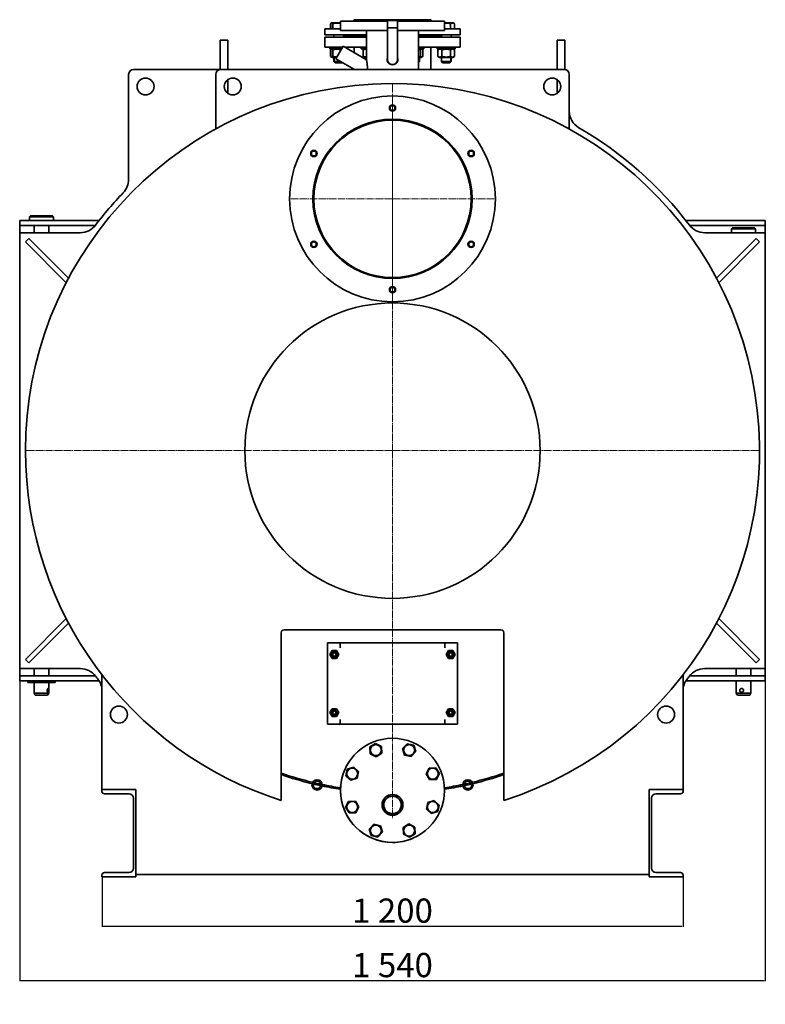
# Model space of a CAD drawing. Units: millimetres. Extents: x -1305 to 4122, y -1351 to 2791.
# Drawn here: x 2477 to 4017, y -1351 to 683 of the extents above; entities that cross this region are included whole.
import ezdxf

# ---------------------------------------------------------------- set-up
doc = ezdxf.new("R2010")
doc.units = ezdxf.units.MM
for name, pattern in [('K5LT_AXLED', [19.5, 15, -1.5, 1.5, -1.5]), ('K5LT_BASIC', [0]), ('K5LT_THIN', [0])]:
    doc.linetypes.add(name, pattern=pattern)
doc.dimstyles.new('ISO-25', dxfattribs={"dimtxt": 2.5, "dimasz": 2.5, "dimexe": 1.25, "dimexo": 0.625, "dimtad": 1, "dimtxsty": 'Standard', "dimcen": 2.5, "dimadec": 0, "dimazin": 0, "dimtfac": 1, "dimtmove": 0, "dimatfit": 3, "dimfxl": 1, "dimarcsym": 0})

# ---------------------------------------------------------------- blocks, each defined once
blk = doc.blocks.new('*D45')
at = {"color": 0, "lineweight": -2, "transparency": 16777216}
for p, q in [((2647.5, -1087.8), (2647.5, -1190.5)), ((3847.5, -1087.2), (3847.5, -1190.5)), ((2650, -1189.2), (3845, -1189.2))]:
    blk.add_line(p, q, dxfattribs=at)
at = {"color": 0, "transparency": 16777216}
for points in [[(2650, -1188.8), (2650, -1189.6), (2647.5, -1189.2)], [(3845, -1188.8), (3845, -1189.6), (3847.5, -1189.2)]]:
    blk.add_solid(points, dxfattribs=at)
at = {"layer": 'Defpoints', "color": 0, "transparency": 16777216}
for p in [(2647.5, -1087.2), (3847.5, -1086.6), (3847.5, -1189.2)]:
    blk.add_point(p, dxfattribs=at)
at = {"color": 0, "transparency": 16777216, "insert": (3247.5, -1163.6), "char_height": 50, "attachment_point": 5}
blk.add_mtext('1\xa0200', dxfattribs=at)
blk = doc.blocks.new('*D46')
at = {"color": 0, "lineweight": -2, "transparency": 16777216}
for p, q in [((2477.5, -682.8), (2477.5, -1302.9)), ((4017.5, -682.8), (4017.5, -1302.9)), ((2480, -1301.6), (4015, -1301.6))]:
    blk.add_line(p, q, dxfattribs=at)
at = {"color": 0, "transparency": 16777216}
for points in [[(2480, -1301.2), (2480, -1302), (2477.5, -1301.6)], [(4015, -1301.2), (4015, -1302), (4017.5, -1301.6)]]:
    blk.add_solid(points, dxfattribs=at)
at = {"layer": 'Defpoints', "color": 0, "transparency": 16777216}
for p in [(2477.5, -682.2), (4017.5, -682.2), (4017.5, -1301.6)]:
    blk.add_point(p, dxfattribs=at)
at = {"color": 0, "transparency": 16777216, "insert": (3247.5, -1276), "char_height": 50, "attachment_point": 5}
blk.add_mtext('1\xa0540', dxfattribs=at)
blk = doc.blocks.new('U13')
at = {"color": 30, "linetype": 'K5LT_AXLED', "lineweight": 9, "true_color": 0xff8000}
for q in [(0, -1311), (-690, -2001), (0, -2691), (690, -2001)]:
    blk.add_line((0, -2001), q, dxfattribs=at)
blk = doc.blocks.new('U24')
at = {"color": 30, "linetype": 'K5LT_AXLED', "lineweight": 9, "true_color": 0xff8000}
for q in [(0, -1266.5), (-214.5, -1481), (214.5, -1481), (0, -1695.5)]:
    blk.add_line((0, -1481), q, dxfattribs=at)
blk = doc.blocks.new('U25')
at = {"color": 30, "linetype": 'K5LT_AXLED', "lineweight": 9, "true_color": 0xff8000}
for q in [(0, -1241), (-760, -2001), (0, -2761), (760, -2001)]:
    blk.add_line((0, -2001), q, dxfattribs=at)

msp = doc.modelspace()

# ---------------------------------------------------------------- linework, layer by layer
at = {"color": 5, "linetype": 'K5LT_BASIC', "lineweight": 35, "true_color": 0x0000ff}
for p, q in [((3119.305, 674.506), (3122.375, 676.278)), ((3119.305, 663.778), (3119.305, 674.506)), ((3119.895, 663.778), (3119.895, 674.506)), ((3121.096, 675.54), (3122.375, 676.278)), ((3126.549, 676.278), (3122.375, 676.278)), ((3124.378, 663.778), (3124.378, 674.506)), ((3139.991, 676.278), (3126.549, 676.278)), ((3139.991, 679.778), (3139.991, 660.778)), ((3139.991, 676.278), (3139.991, 679.778)), ((3171.477, 679.778), (3139.991, 679.778)), ((3165.491, 679.778), (3168.491, 682.778)), ((3168.491, 682.778), (3165.491, 679.778)), ((3191.629, 682.778), (3168.491, 682.778)), ((3236.841, 679.778), (3171.477, 679.778)), ((3326.491, 682.778), (3191.629, 682.778)), ((3236.841, 641.428), (3236.841, 680.778)), ((3236.841, 680.778), (3247.491, 680.778)), ((3236.841, 680.778), (3247.491, 680.778)), ((3247.491, 680.778), (3258.141, 680.778)), ((3247.491, 680.778), (3258.141, 680.778)), ((3258.141, 641.428), (3258.141, 680.778)), ((3354.991, 679.778), (3258.141, 679.778)), ((3329.491, 679.778), (3326.491, 682.778)), ((3326.491, 682.778), (3329.491, 679.778)), ((3354.991, 679.778), (3354.991, 660.778)), ((3354.991, 676.278), (3354.991, 679.778)), ((3372.606, 676.278), (3354.991, 676.278)), ((3367.017, 663.778), (3367.017, 674.506)), ((3373.886, 675.54), (3372.606, 676.278)), ((3375.677, 674.506), (3372.606, 676.278)), ((3375.677, 663.778), (3375.677, 674.506)), ((3107.491, 651.778), (3107.491, 663.778)), ((3107.491, 663.778), (3139.991, 663.778)), ((3107.491, 651.778), (3193.491, 651.778)), ((3126.625, 651.778), (3126.625, 646.778)), ((3126.625, 651.778), (3126.625, 646.778)), ((3171.477, 660.778), (3139.991, 660.778)), ((3146.625, 651.778), (3146.625, 646.778)), ((3236.841, 660.778), (3171.477, 660.778)), ((3191.569, 651.778), (3191.569, 646.778)), ((3193.491, 600.676), (3193.491, 660.778)), ((3236.841, 665.778), (3247.491, 665.778)), ((3247.491, 665.778), (3258.141, 665.778)), ((3354.991, 660.778), (3258.141, 660.778)), ((3301.491, 579.778), (3301.491, 660.778)), ((3301.491, 651.778), (3387.491, 651.778)), ((3303.413, 651.778), (3303.413, 646.778)), ((3348.356, 651.778), (3348.356, 646.778)), ((3354.991, 663.778), (3387.491, 663.778)), ((3368.356, 651.778), (3368.356, 646.778)), ((3368.356, 651.778), (3368.356, 646.778)), ((3387.491, 651.778), (3387.491, 663.778)), ((2891.491, 640.778), (2907.491, 640.778)), ((2891.491, 640.778), (2891.491, 579.728)), ((2907.491, 640.778), (2907.491, 579.778)), ((3107.491, 625.778), (3107.491, 646.778)), ((3107.491, 646.778), (3193.491, 646.778)), ((3146.625, 649.778), (3191.569, 649.778)), ((3236.841, 600.778), (3236.841, 641.428)), ((3258.141, 600.778), (3258.141, 641.428)), ((3301.491, 646.778), (3387.491, 646.778)), ((3303.413, 649.778), (3348.356, 649.778)), ((3387.491, 625.778), (3387.491, 646.778)), ((3603.491, 640.778), (3587.491, 640.778)), ((3587.491, 579.778), (3587.491, 640.778)), ((3603.491, 579.728), (3603.491, 640.778)), ((3107.491, 625.778), (3144.21, 625.778)), ((3118.125, 625.778), (3118.125, 622.778)), ((3118.125, 625.778), (3118.125, 622.778)), ((3142.478, 622.778), (3118.125, 622.778)), ((3121.096, 621.607), (3119.305, 620.573)), ((3119.305, 620.573), (3119.305, 606.984)), ((3119.895, 620.573), (3119.895, 606.984)), ((3123.125, 622.778), (3121.096, 621.607)), ((3123.125, 622.778), (3121.096, 621.607)), ((3124.378, 620.573), (3124.378, 606.984)), ((3130.411, 601.877), (3137.911, 614.868)), ((3137.911, 614.868), (3145.411, 627.858)), ((3141.234, 620.623), (3141.108, 620.573)), ((3141.108, 620.573), (3141.108, 620.406)), ((3193.632, 600.017), (3145.411, 627.858)), ((3149.013, 625.778), (3193.491, 625.778)), ((3155.125, 622.778), (3154.209, 622.778)), ((3155.125, 625.778), (3155.125, 622.778)), ((3167.991, 614.821), (3167.991, 625.778)), ((3183.069, 625.778), (3183.069, 622.778)), ((3193.491, 622.778), (3183.069, 622.778)), ((3188.069, 622.778), (3186.569, 621.912)), ((3186.569, 620.573), (3186.569, 621.912)), ((3186.569, 620.573), (3186.569, 606.984)), ((3301.491, 625.778), (3387.491, 625.778)), ((3311.913, 622.778), (3301.491, 622.778)), ((3305.66, 620.573), (3305.66, 606.984)), ((3306.913, 622.778), (3308.942, 621.607)), ((3310.143, 620.573), (3310.143, 606.984)), ((3311.913, 625.778), (3311.913, 622.778)), ((3326.991, 579.778), (3326.991, 625.778)), ((3339.856, 625.778), (3339.856, 622.778)), ((3339.856, 625.778), (3339.856, 622.778)), ((3376.856, 622.778), (3339.856, 622.778)), ((3344.856, 622.778), (3341.036, 620.573)), ((3341.036, 620.573), (3341.036, 606.984)), ((3344.856, 622.778), (3342.827, 621.607)), ((3349.696, 620.573), (3349.696, 606.984)), ((3367.017, 620.573), (3367.017, 606.984)), ((3371.856, 622.778), (3375.677, 620.573)), ((3371.856, 622.778), (3373.886, 621.607)), ((3375.677, 620.573), (3375.677, 606.984)), ((3376.856, 625.778), (3376.856, 622.778)), ((3119.305, 606.984), (3121.096, 605.95)), ((3121.096, 605.95), (3123.125, 604.778)), ((3121.096, 605.95), (3123.125, 604.778)), ((3123.125, 604.778), (3127.079, 604.778)), ((3126.625, 604.778), (3126.625, 596.278)), ((3126.625, 604.778), (3126.625, 596.278)), ((3126.625, 596.278), (3129.125, 593.778)), ((3140.108, 596.278), (3126.625, 596.278)), ((3127.079, 604.778), (3132.086, 604.778)), ((3141.929, 593.778), (3129.125, 593.778)), ((3168.687, 579.778), (3130.411, 601.877)), ((3144.125, 593.778), (3141.929, 593.778)), ((3144.24, 593.893), (3144.125, 593.778)), ((3186.569, 605.644), (3186.569, 606.984)), ((3186.569, 605.644), (3188.069, 604.778)), ((3188.069, 604.778), (3193.491, 604.778)), ((3191.569, 604.778), (3191.569, 601.209)), ((3301.491, 604.778), (3302.959, 604.778)), ((3303.413, 596.278), (3301.491, 596.278)), ((3303.413, 596.278), (3301.491, 594.356)), ((3302.959, 604.778), (3306.913, 604.778)), ((3303.413, 604.778), (3303.413, 596.278)), ((3308.942, 605.95), (3306.913, 604.778)), ((3341.036, 606.984), (3344.856, 604.778)), ((3342.827, 605.95), (3344.856, 604.778)), ((3344.856, 604.778), (3371.856, 604.778)), ((3348.356, 604.778), (3348.356, 596.278)), ((3348.356, 596.278), (3350.856, 593.778)), ((3368.356, 596.278), (3348.356, 596.278)), ((3365.856, 593.778), (3350.856, 593.778)), ((3368.356, 596.278), (3365.856, 593.778)), ((3368.356, 604.778), (3368.356, 596.278)), ((3368.356, 604.778), (3368.356, 596.278)), ((3375.677, 606.984), (3371.856, 604.778)), ((3373.886, 605.95), (3371.856, 604.778)), ((2702.491, 353.024), (2702.491, 569.778)), ((2712.491, 579.778), (2891.491, 579.778)), ((2882.491, 459.618), (2882.491, 569.778)), ((2892.491, 579.778), (3602.491, 579.778)), ((3167.991, 579.778), (3167.991, 580.18)), ((3195.742, 579.778), (3195.763, 581.466)), ((3612.491, 569.778), (3612.491, 459.618)), ((2907.491, 559.14), (2907.491, 530.417)), ((3587.491, 530.417), (3587.491, 559.14)), ((2477.491, 267.778), (2507.491, 267.778)), ((2477.491, 257.778), (2477.491, 267.778)), ((2497.491, 275.778), (2499.491, 277.778)), ((2497.491, 267.778), (2497.491, 275.778)), ((2497.491, 275.778), (2522.503, 275.778)), ((2499.491, 277.778), (2522.502, 277.778)), ((2507.491, 267.778), (2641.459, 267.778)), ((2522.502, 277.778), (2545.491, 277.778)), ((2522.503, 275.778), (2547.491, 275.778)), ((2547.491, 275.778), (2545.491, 277.778)), ((2547.491, 267.778), (2547.491, 275.778)), ((3853.523, 267.778), (3987.491, 267.778)), ((3987.491, 267.778), (4017.491, 267.778)), ((4017.491, 257.778), (4017.491, 267.778)), ((2477.491, 257.778), (2507.491, 257.778)), ((2477.491, 247.778), (2477.491, 257.778)), ((2477.491, 242.778), (2477.491, 247.778)), ((2507.491, 257.778), (2633.735, 257.778)), ((2507.491, 242.778), (2507.491, 257.778)), ((2537.491, 242.778), (2537.491, 257.778)), ((3861.247, 257.778), (3987.491, 257.778)), ((3947.491, 250.778), (3949.491, 252.778)), ((3947.491, 242.778), (3947.491, 250.778)), ((3947.491, 250.778), (3997.491, 250.778)), ((3949.491, 252.778), (3995.491, 252.778)), ((3987.491, 257.778), (4017.491, 257.778)), ((3997.491, 250.778), (3995.491, 252.778)), ((3997.491, 242.778), (3997.491, 250.778)), ((4017.491, 257.778), (4017.491, 247.778)), ((4017.491, 247.778), (4017.491, 242.778)), ((2477.491, -657.222), (2477.491, 242.778)), ((2477.491, 242.778), (2602.51, 242.778)), ((2496.385, 230.956), (2489.313, 223.885)), ((2573.526, 139.672), (2489.313, 223.885)), ((2578.385, 148.955), (2496.385, 230.956)), ((3892.472, 242.778), (4017.491, 242.778)), ((3916.596, 148.955), (3998.597, 230.956)), ((3921.456, 139.672), (4005.668, 223.885)), ((4005.668, 223.885), (3998.597, 230.956)), ((4017.491, 242.778), (4017.491, -657.222)), ((2489.313, -638.328), (2573.526, -554.115)), ((2496.385, -645.399), (2578.385, -563.398)), ((3916.596, -563.398), (3998.597, -645.399)), ((3921.456, -554.115), (4005.668, -638.328)), ((3017.491, -926.861), (3017.491, -583.222)), ((3023.491, -577.222), (3262.458, -577.222)), ((3471.491, -577.222), (3232.524, -577.222)), ((3477.491, -926.861), (3477.491, -583.222)), ((3113.491, -772.222), (3113.491, -604.222)), ((3113.491, -604.222), (3139.491, -604.222)), ((3139.491, -604.222), (3139.491, -614.222)), ((3139.491, -604.222), (3355.491, -604.222)), ((3355.491, -614.222), (3355.491, -604.222)), ((3355.491, -604.222), (3381.491, -604.222)), ((3381.491, -604.222), (3381.491, -772.222)), ((3118.253, -628.222), (3122.872, -620.222)), ((3122.872, -636.222), (3118.253, -628.222)), ((3122.872, -620.222), (3132.11, -620.222)), ((3132.11, -620.222), (3136.728, -628.222)), ((3136.728, -628.222), (3132.11, -636.222)), ((3358.253, -628.222), (3362.872, -620.222)), ((3362.872, -636.222), (3358.253, -628.222)), ((3362.872, -620.222), (3372.11, -620.222)), ((3372.11, -620.222), (3376.728, -628.222)), ((3376.728, -628.222), (3372.11, -636.222)), ((2496.385, -645.399), (2489.313, -638.328)), ((3132.11, -636.222), (3122.872, -636.222)), ((3372.11, -636.222), (3362.872, -636.222)), ((3998.597, -645.399), (4005.668, -638.328)), ((2602.51, -657.222), (2477.491, -657.222)), ((2477.491, -662.222), (2477.491, -657.222)), ((2477.491, -672.222), (2477.491, -662.222)), ((2507.491, -672.222), (2507.491, -657.222)), ((2537.491, -672.222), (2537.491, -657.222)), ((2647.491, -907.222), (2647.491, -670.432)), ((3847.491, -670.432), (3847.491, -907.222)), ((4017.491, -657.222), (3892.472, -657.222)), ((3957.491, -672.222), (3957.491, -657.222)), ((3987.491, -672.222), (3987.491, -657.222)), ((4017.491, -657.222), (4017.491, -662.222)), ((4017.491, -662.222), (4017.491, -672.222)), ((2507.491, -672.222), (2477.491, -672.222)), ((2477.491, -672.222), (2477.491, -682.222)), ((2507.491, -682.222), (2477.491, -682.222)), ((2494.491, -686.222), (2494.491, -682.222)), ((2494.491, -686.222), (2499.035, -686.222)), ((2499.035, -686.222), (2550.491, -686.222)), ((2633.735, -672.222), (2507.491, -672.222)), ((2641.229, -682.222), (2507.491, -682.222)), ((2507.491, -708.222), (2507.491, -686.222)), ((2537.491, -708.222), (2537.491, -686.222)), ((2550.491, -686.222), (2550.491, -682.222)), ((3987.491, -682.222), (3853.752, -682.222)), ((3987.491, -672.222), (3861.247, -672.222)), ((3957.491, -708.222), (3957.491, -682.222)), ((4017.491, -672.222), (3987.491, -672.222)), ((4017.491, -682.222), (3987.491, -682.222)), ((3987.491, -708.222), (3987.491, -682.222)), ((4017.491, -672.222), (4017.491, -682.222)), ((2509.8, -712.222), (2507.491, -708.222)), ((2507.491, -708.222), (2537.491, -708.222)), ((2535.181, -712.222), (2537.491, -708.222)), ((3959.8, -712.222), (3957.491, -708.222)), ((3957.491, -708.222), (3987.491, -708.222)), ((3985.181, -712.222), (3987.491, -708.222)), ((2509.8, -712.222), (2535.181, -712.222)), ((3959.8, -712.222), (3985.181, -712.222)), ((3118.253, -748.222), (3122.872, -740.222)), ((3122.872, -756.222), (3118.253, -748.222)), ((3122.872, -740.222), (3132.11, -740.222)), ((3132.11, -740.222), (3136.728, -748.222)), ((3136.728, -748.222), (3132.11, -756.222)), ((3358.253, -748.222), (3362.872, -740.222)), ((3362.872, -756.222), (3358.253, -748.222)), ((3362.872, -740.222), (3372.11, -740.222)), ((3372.11, -740.222), (3376.728, -748.222)), ((3376.728, -748.222), (3372.11, -756.222)), ((3139.491, -772.222), (3113.491, -772.222)), ((3132.11, -756.222), (3122.872, -756.222)), ((3139.491, -762.222), (3139.491, -772.222)), ((3355.491, -772.222), (3139.491, -772.222)), ((3355.491, -772.222), (3355.491, -762.222)), ((3381.491, -772.222), (3355.491, -772.222)), ((3372.11, -756.222), (3362.872, -756.222)), ((3200.765, -819.162), (3212.459, -811.729)), ((3212.459, -811.729), (3224.743, -818.139)), ((3268.407, -822.56), (3277.779, -812.353)), ((3277.779, -812.353), (3291.304, -815.366)), ((3201.356, -833.006), (3200.765, -819.162)), ((3213.64, -839.416), (3201.356, -833.006)), ((3225.334, -831.983), (3213.64, -839.416)), ((3224.743, -818.139), (3225.334, -831.983)), ((3272.561, -835.779), (3268.407, -822.56)), ((3295.457, -828.585), (3286.086, -838.792)), ((3291.304, -815.366), (3295.457, -828.585)), ((3286.086, -838.792), (3272.561, -835.779)), ((3151.123, -878.434), (3154.135, -864.909)), ((3154.135, -864.909), (3167.355, -860.755)), ((3167.355, -860.755), (3177.561, -870.127)), ((3177.561, -870.127), (3174.549, -883.652)), ((3316.796, -874.871), (3323.207, -862.586)), ((3323.207, -862.586), (3337.05, -861.996)), ((3337.05, -861.996), (3344.484, -873.689)), ((3344.484, -873.689), (3338.074, -885.974)), ((3161.33, -887.805), (3151.123, -878.434)), ((3174.549, -883.652), (3161.33, -887.805)), ((3324.23, -886.564), (3316.796, -874.871)), ((3338.074, -885.974), (3324.23, -886.564)), ((2647.491, -907.222), (2717.491, -907.222)), ((2647.491, -910.922), (2647.491, -907.222)), ((2717.491, -907.222), (2717.491, -1087.222)), ((3777.491, -907.222), (3847.491, -907.222)), ((3777.491, -1087.222), (3777.491, -907.222)), ((3847.491, -907.222), (3847.491, -910.922)), ((2703.391, -915.922), (2652.491, -915.922)), ((2712.391, -1069.522), (2712.391, -924.922)), ((3017.491, -928.96), (3017.491, -926.861)), ((3017.491, -928.96), (3017.491, -929.485)), ((3150.498, -943.754), (3156.909, -931.469)), ((3156.909, -931.469), (3170.753, -930.879)), ((3170.753, -930.879), (3178.186, -942.572)), ((3317.421, -947.316), (3320.433, -933.791)), ((3320.433, -933.791), (3333.653, -929.638)), ((3333.653, -929.638), (3343.859, -939.009)), ((3477.491, -926.861), (3477.491, -928.96)), ((3477.491, -929.485), (3477.491, -928.96)), ((3782.591, -924.922), (3782.591, -1069.522)), ((3842.491, -915.922), (3791.591, -915.922)), ((3157.932, -955.447), (3150.498, -943.754)), ((3171.776, -954.857), (3157.932, -955.447)), ((3178.186, -942.572), (3171.776, -954.857)), ((3327.628, -956.688), (3317.421, -947.316)), ((3340.847, -952.534), (3327.628, -956.688)), ((3343.859, -939.009), (3340.847, -952.534)), ((3199.525, -988.858), (3208.896, -978.651)), ((3203.678, -1002.077), (3199.525, -988.858)), ((3208.896, -978.651), (3222.421, -981.664)), ((3226.575, -994.883), (3217.203, -1005.09)), ((3222.421, -981.664), (3226.575, -994.883)), ((3269.648, -985.46), (3281.342, -978.027)), ((3270.239, -999.304), (3269.648, -985.46)), ((3281.342, -978.027), (3293.626, -984.437)), ((3293.626, -984.437), (3294.217, -998.281)), ((3217.203, -1005.09), (3203.678, -1002.077)), ((3282.523, -1005.714), (3270.239, -999.304)), ((3294.217, -998.281), (3282.523, -1005.714)), ((2647.491, -1087.222), (2647.491, -1083.522)), ((2717.491, -1087.222), (2647.491, -1087.222)), ((2652.491, -1078.522), (2703.391, -1078.522)), ((3777.491, -1082.222), (2717.491, -1082.222)), ((3847.491, -1087.222), (3777.491, -1087.222)), ((3791.591, -1078.522), (3842.491, -1078.522)), ((3847.491, -1083.522), (3847.491, -1087.222))]:
    msp.add_line(p, q, dxfattribs=at)
at = {"color": 7, "linetype": 'K5LT_THIN', "lineweight": 9}
for p, q in [((3237.382, 665.778), (3237.382, 680.778)), ((3257.6, 665.778), (3257.6, 680.778)), ((3127.437, 604.778), (3127.437, 596.278)), ((3127.437, 596.278), (3127.437, 595.467)), ((3192.381, 604.778), (3192.381, 600.74)), ((3302.601, 604.778), (3302.601, 596.278)), ((3302.601, 596.278), (3302.601, 595.467)), ((3349.168, 604.778), (3349.168, 596.278)), ((3349.168, 596.278), (3349.168, 595.467)), ((3367.545, 604.778), (3367.545, 596.278)), ((3367.545, 596.278), (3367.545, 595.467))]:
    msp.add_line(p, q, dxfattribs=at)
at = {"color": 5, "linetype": 'K5LT_BASIC', "lineweight": 35, "true_color": 0x0000ff}
for centre, radius in [((2737.491, 544.778), 17.5), ((2917.491, 544.778), 17.5), ((3577.491, 544.778), 17.5), ((3247.491, 312.778), 212.5), ((3247.491, 500.278), 6.5), ((3247.491, 500.278), 5), ((3247.491, 312.778), 164.5), ((3247.491, 312.778), 162.5), ((3085.111, 406.528), 6.5), ((3085.111, 406.528), 5), ((3409.871, 406.528), 6.5), ((3409.871, 406.528), 5), ((3085.111, 219.028), 6.5), ((3085.111, 219.028), 5), ((3409.871, 219.028), 6.5), ((3409.871, 219.028), 5), ((3247.491, 125.278), 6.5), ((3247.491, 125.278), 5), ((3247.491, -207.222), 305), ((3127.491, -628.222), 7.2), ((3127.491, -628.222), 5), ((3127.491, -628.222), 3.5), ((3367.491, -628.222), 7.2), ((3367.491, -628.222), 5), ((3367.491, -628.222), 3.5), ((2682.491, -752.222), 17.5), ((3127.491, -748.222), 7.2), ((3127.491, -748.222), 5), ((3127.491, -748.222), 3.5), ((3367.491, -748.222), 7.2), ((3367.491, -748.222), 5), ((3367.491, -748.222), 3.5), ((3812.491, -752.222), 17.5), ((3247.491, -908.721), 107.5), ((3213.05, -825.573), 11.4), ((3281.932, -825.572), 11.4), ((3164.342, -874.28), 11.4), ((3330.64, -874.28), 11.4), ((3091.831, -897.385), 10.65), ((3091.831, -897.385), 7.85), ((3403.151, -897.385), 10.65), ((3403.151, -897.385), 7.85), ((3164.342, -943.163), 11.4), ((3247.491, -938.721), 21.5), ((3247.491, -938.721), 21.15), ((3247.491, -938.721), 17.95), ((3330.64, -943.163), 11.4), ((3213.05, -991.871), 11.4), ((3281.933, -991.87), 11.4)]:
    msp.add_circle(centre, radius, dxfattribs=at)
for centre, radius, start, end in [((3247.491, 600.778), 11, 165.508603, 270), ((3247.491, 600.778), 10.65, 180, 270), ((3247.491, 600.778), 11, 270, 14.491397), ((3247.491, 600.778), 10.65, 270, 0), ((2712.491, 569.778), 10, 90, 180), ((2892.491, 569.778), 10, 90, 180), ((3602.491, 569.778), 10, 0, 90), ((3247.491, -207.222), 758, 287.663739, 180), ((3652.491, 494.259), 40, 180, 240), ((2862.491, 459.618), 20, 352.532473, 0), ((3632.491, 459.618), 20, 180, 187.467527), ((3247.491, -207.222), 770, 37.2244, 60), ((2662.491, 353.024), 40, 316.238257, 0), ((3247.491, -207.222), 770, 136.238257, 142.7756), ((2602.51, 282.778), 40, 270, 322.7756), ((3892.472, 282.778), 40, 217.2244, 270), ((3247.491, -207.222), 758, 180, 252.336261), ((3023.491, -583.222), 6, 90, 180), ((3471.491, -583.222), 6, 0, 90), ((2602.51, -697.222), 40, 37.2244, 90), ((3892.472, -697.222), 40, 90, 142.7756), ((3247.491, -207.222), 770, 217.2244, 217.80295), ((2607.491, -703.709), 40, 0, 37.80295), ((3887.491, -703.709), 40, 142.19705, 180), ((3247.491, -207.222), 770, 322.19705, 322.7756), ((3247.491, -908.722), 107.5, 112.499931, 269.999862), ((3247.491, -207.222), 704.5, 250.94518, 256.460818), ((3247.491, -207.222), 704.5, 283.539182, 289.05482), ((3247.491, -207.222), 707.5, 251.029073, 256.427652), ((3247.491, -207.222), 704.5, 256.701416, 257.87885), ((3247.491, -207.222), 704.5, 282.12115, 283.298584), ((3247.491, -207.222), 707.5, 283.572348, 288.970927), ((2652.491, -910.922), 5, 180, 270), ((3247.491, -207.222), 707.5, 256.65441, 257.925857), ((3247.491, -207.222), 707.5, 258.152615, 261.262294), ((3247.491, -207.222), 704.5, 258.119449, 261.233398), ((3247.491, -207.222), 704.5, 278.766621, 281.880551), ((3247.491, -207.222), 707.5, 278.737725, 281.847385), ((3247.491, -207.222), 707.5, 282.074143, 283.34559), ((3842.491, -910.922), 5, 270, 0), ((2703.391, -924.922), 9, 0, 90), ((3791.591, -924.922), 9, 90, 180), ((3247.491, -908.722), 50.5, 260.449943, 262.336078), ((3247.491, -908.722), 50.5, 277.664765, 279.5509), ((3247.491, -908.722), 107.5, 269.999862, 292.500058), ((2703.391, -1069.522), 9, 270, 0), ((3791.591, -1069.522), 9, 180, 270), ((2652.491, -1083.522), 5, 90, 180), ((3842.491, -1083.522), 5, 0, 90)]:
    msp.add_arc(centre, radius, start, end, dxfattribs=at)
at = {"color": 7, "linetype": 'K5LT_THIN', "lineweight": 9}
for centre, radius in [((3247.491, 500.278), 6), ((3085.111, 406.528), 6), ((3409.871, 406.528), 6), ((3085.111, 219.028), 6), ((3409.871, 219.028), 6), ((3247.491, 125.278), 6), ((3127.491, -628.222), 4.188), ((3367.491, -628.222), 4.188), ((3127.491, -748.222), 4.188), ((3367.491, -748.222), 4.188), ((3091.831, -897.385), 10.109), ((3403.151, -897.385), 10.109), ((3247.491, -938.721), 20.609)]:
    msp.add_arc(centre, radius, 70, 340, dxfattribs=at)
at = {"color": 5, "linetype": 'K5LT_BASIC', "lineweight": 35, "true_color": 0x0000ff}
for points in [[(3120.528, 675.132), (3120.117, 674.95), (3119.709, 674.739), (3119.305, 674.506)], [(3173.326, 679.778), (3173.336, 679.863), (3173.342, 679.944), (3173.342, 680.021)], [(3275.569, 680.021), (3275.44, 679.944), (3275.317, 679.863), (3275.2, 679.778)], [(3321.64, 680.021), (3321.64, 679.944), (3321.646, 679.863), (3321.656, 679.778)], [(3324.667, 679.778), (3324.535, 679.863), (3324.405, 679.944), (3324.276, 680.021)], [(3120.528, 621.199), (3120.117, 621.017), (3119.709, 620.806), (3119.305, 620.573)], [(3119.305, 606.984), (3119.709, 606.751), (3120.117, 606.54), (3120.528, 606.358)]]:
    msp.add_open_spline(points, degree=3, dxfattribs=at)
for points, knots in [([(3121.096, 675.54), (3120.946, 675.453), (3120.542, 675.173), (3120.143, 674.783), (3119.895, 674.506)], [0, 0, 0, 0, 1.84698804, 5, 5, 5, 5]), ([(3124.378, 674.506), (3124.092, 674.825), (3123.714, 675.187), (3123.276, 675.484), (3123.028, 675.625), (3122.823, 675.716), (3122.626, 675.779), (3122.44, 675.823), (3122.214, 675.851), (3121.952, 675.842), (3121.703, 675.797), (3121.418, 675.707), (3121.217, 675.61), (3121.096, 675.54)], [0, 0, 0, 0, 3.77065984, 4.91910569, 5.62582929, 6.93987989, 7.53053965, 8.12604498, 9.2931736, 10.39236726, 11.43272908, 12.45595334, 14, 14, 14, 14]), ([(3139.991, 674.822), (3139.52, 674.948), (3138.68, 675.155), (3137.635, 675.37), (3136.858, 675.505), (3136.07, 675.625), (3135.304, 675.716), (3134.569, 675.779), (3133.876, 675.823), (3133.032, 675.851), (3132.056, 675.842), (3131.124, 675.797), (3130.22, 675.72), (3129.189, 675.596), (3127.902, 675.388), (3126.246, 675.032), (3125.035, 674.702), (3124.378, 674.506)], [0, 0, 0, 0, 1.65770228, 2.94733222, 3.63335988, 4.34464555, 5.66717863, 6.26165123, 6.86100068, 8.03566337, 9.14195256, 10.18903016, 11.21885955, 12.23589551, 13.73063513, 15.66084535, 18, 18, 18, 18]), ([(3173.342, 680.021), (3173.342, 680.143), (3173.316, 680.343), (3173.212, 680.554), (3173.077, 680.678), (3172.921, 680.749), (3172.743, 680.782), (3172.518, 680.778), (3172.232, 680.726), (3171.837, 680.601), (3171.265, 680.346), (3170.724, 680.038), (3170.372, 679.815), (3170.314, 679.778)], [0, 0, 0, 0, 1.68100519, 3.04702804, 4.1840178, 5.12129597, 6.08412501, 7.05399179, 8.2172101, 9.49260822, 11.1933262, 13.54406684, 14, 14, 14, 14]), ([(3219.782, 679.778), (3219.601, 679.909), (3219.218, 680.15), (3218.663, 680.399), (3218.128, 680.573), (3217.692, 680.674), (3217.221, 680.744), (3216.763, 680.78), (3216.215, 680.78), (3215.606, 680.733), (3214.965, 680.629), (3214.349, 680.48), (3213.673, 680.271), (3213.064, 680.035), (3212.648, 679.843), (3212.512, 679.778)], [0, 0, 0, 0, 1.72012816, 3.40318181, 4.36354754, 5.6107395, 6.3905921, 7.45134827, 8.5070592, 9.75257764, 11.10752493, 12.30094031, 13.39675788, 15.14633952, 16, 16, 16, 16]), ([(3282.47, 679.778), (3282.222, 679.897), (3281.774, 680.095), (3281.125, 680.331), (3280.551, 680.502), (3279.973, 680.636), (3279.476, 680.716), (3278.985, 680.765), (3278.503, 680.786), (3277.927, 680.764), (3277.309, 680.683), (3276.776, 680.552), (3276.174, 680.343), (3275.809, 680.164), (3275.569, 680.021)], [0, 0, 0, 0, 1.57997547, 2.79638936, 3.95065978, 5.02134694, 6.24198274, 6.91821729, 7.98320939, 9.17941262, 10.52656967, 12.02768003, 12.89079396, 15, 15, 15, 15]), ([(3324.276, 680.021), (3324.077, 680.14), (3323.689, 680.355), (3323.216, 680.571), (3322.833, 680.703), (3322.541, 680.768), (3322.285, 680.786), (3322.071, 680.755), (3321.897, 680.675), (3321.764, 680.543), (3321.665, 680.337), (3321.64, 680.144), (3321.64, 680.021)], [0, 0, 0, 0, 1.64079451, 3.28759465, 4.37874547, 5.57862296, 6.63380943, 7.76894148, 8.92608913, 10.04936595, 11.30151183, 13, 13, 13, 13]), ([(3367.017, 674.506), (3366.426, 674.676), (3365.553, 674.909), (3364.291, 675.197), (3363.421, 675.37), (3362.617, 675.505), (3361.8, 675.625), (3361.008, 675.716), (3360.247, 675.779), (3359.529, 675.823), (3358.655, 675.851), (3357.645, 675.842), (3356.68, 675.797), (3355.801, 675.725), (3355.241, 675.662), (3354.991, 675.63)], [0, 0, 0, 0, 2.42789123, 3.56166419, 5.10550182, 5.92675704, 6.77824904, 8.36147557, 9.07312869, 9.79061996, 11.19682836, 12.52118571, 13.77465985, 15.00748588, 16, 16, 16, 16]), ([(3375.677, 674.506), (3375.34, 674.7), (3374.848, 674.96), (3374.114, 675.282), (3373.613, 675.465), (3373.069, 675.625), (3372.673, 675.716), (3372.292, 675.779), (3371.933, 675.823), (3371.496, 675.851), (3370.991, 675.842), (3370.509, 675.797), (3370.041, 675.72), (3369.507, 675.596), (3368.841, 675.388), (3367.984, 675.032), (3367.357, 674.702), (3367.017, 674.506)], [0, 0, 0, 0, 2.1515048, 3.12827342, 4.61319913, 5.2759734, 6.50830656, 7.06223471, 7.62070709, 8.71525498, 9.7460926, 10.72175699, 11.68134955, 12.62902123, 14.02181603, 15.8203813, 18, 18, 18, 18]), ([(3121.096, 621.607), (3120.981, 621.54), (3120.699, 621.352), (3120.298, 621.004), (3120.015, 620.707), (3119.895, 620.573)], [0, 0, 0, 0, 1.70773172, 4.16835642, 6, 6, 6, 6]), ([(3124.378, 620.573), (3124.126, 620.854), (3123.744, 621.226), (3123.263, 621.565), (3122.949, 621.732), (3122.681, 621.834), (3122.424, 621.895), (3122.17, 621.918), (3121.91, 621.904), (3121.648, 621.851), (3121.376, 621.755), (3121.193, 621.663), (3121.096, 621.607)], [0, 0, 0, 0, 3.08690151, 4.61144177, 5.75030268, 6.80914529, 7.7735965, 8.77302195, 9.79683193, 10.82767329, 11.85180306, 13, 13, 13, 13]), ([(3141.108, 620.573), (3140.275, 620.822), (3138.976, 621.167), (3137.363, 621.491), (3136.415, 621.642), (3135.598, 621.75), (3134.775, 621.834), (3133.816, 621.895), (3132.867, 621.918), (3131.897, 621.904), (3130.92, 621.851), (3129.949, 621.759), (3128.989, 621.632), (3127.886, 621.447), (3126.342, 621.123), (3125.126, 620.796), (3124.378, 620.573)], [0, 0, 0, 0, 2.6055268, 4.02084955, 4.9336382, 5.48488108, 6.49484979, 7.414784, 8.36807813, 9.34463124, 10.32789118, 11.30474933, 12.27371521, 13.23236096, 14.65598413, 17, 17, 17, 17]), ([(3193.49, 621.904), (3193.137, 621.893), (3192.494, 621.857), (3191.564, 621.759), (3190.703, 621.632), (3189.714, 621.447), (3188.33, 621.123), (3187.24, 620.796), (3186.569, 620.573)], [0, 0, 0, 0, 1.3544478, 2.47382702, 3.58416251, 4.68267219, 6.31399829, 9, 9, 9, 9]), ([(3305.66, 620.573), (3304.827, 620.822), (3303.444, 621.189), (3302.042, 621.465), (3301.491, 621.557)], [0, 0, 0, 0, 3.04197679, 5, 5, 5, 5]), ([(3308.942, 621.607), (3308.864, 621.652), (3308.696, 621.739), (3308.446, 621.834), (3308.189, 621.895), (3307.935, 621.918), (3307.675, 621.904), (3307.413, 621.851), (3307.153, 621.759), (3306.854, 621.611), (3306.352, 621.28), (3305.942, 620.887), (3305.66, 620.573)], [0, 0, 0, 0, 0.92764724, 1.98648986, 2.95094106, 3.95036651, 4.97417649, 6.00501785, 7.02914762, 8.04500322, 9.54997818, 13, 13, 13, 13]), ([(3310.143, 620.573), (3309.891, 620.854), (3309.492, 621.243), (3309.088, 621.523), (3308.942, 621.607)], [0, 0, 0, 0, 3.20041682, 5, 5, 5, 5]), ([(3349.696, 620.573), (3349.209, 620.854), (3348.472, 621.226), (3347.542, 621.565), (3346.936, 621.732), (3346.418, 621.834), (3345.921, 621.895), (3345.43, 621.918), (3344.928, 621.904), (3344.422, 621.851), (3343.92, 621.759), (3343.341, 621.611), (3342.372, 621.28), (3341.58, 620.887), (3341.036, 620.573)], [0, 0, 0, 0, 2.59801481, 3.88110665, 4.83960095, 5.73074982, 6.54245647, 7.38359835, 8.24526286, 9.11284516, 9.97477882, 10.82974871, 12.09637391, 15, 15, 15, 15]), ([(3367.017, 620.573), (3366.154, 620.822), (3364.81, 621.167), (3363.139, 621.491), (3362.158, 621.642), (3361.312, 621.75), (3360.46, 621.834), (3359.467, 621.895), (3358.485, 621.918), (3357.48, 621.904), (3356.469, 621.851), (3355.464, 621.759), (3354.47, 621.632), (3353.328, 621.447), (3351.729, 621.123), (3350.471, 620.796), (3349.696, 620.573)], [0, 0, 0, 0, 2.6055268, 4.02084955, 4.9336382, 5.48488108, 6.49484979, 7.414784, 8.36807813, 9.34463124, 10.32789118, 11.30474933, 12.27371521, 13.23236096, 14.65598413, 17, 17, 17, 17]), ([(3375.677, 620.573), (3375.19, 620.854), (3374.453, 621.226), (3373.523, 621.565), (3372.916, 621.732), (3372.399, 621.834), (3371.902, 621.895), (3371.411, 621.918), (3370.909, 621.904), (3370.403, 621.851), (3369.9, 621.759), (3369.322, 621.611), (3368.353, 621.28), (3367.561, 620.887), (3367.017, 620.573)], [0, 0, 0, 0, 2.59801481, 3.88110665, 4.83960095, 5.73074982, 6.54245647, 7.38359835, 8.24526286, 9.11284516, 9.97477882, 10.82974871, 12.09637391, 15, 15, 15, 15]), ([(3119.895, 606.984), (3120.147, 606.703), (3120.546, 606.314), (3120.95, 606.034), (3121.096, 605.95)], [0, 0, 0, 0, 3.20041682, 5, 5, 5, 5]), ([(3121.096, 605.95), (3121.174, 605.905), (3121.342, 605.818), (3121.592, 605.723), (3121.849, 605.662), (3122.103, 605.638), (3122.363, 605.653), (3122.625, 605.706), (3122.885, 605.798), (3123.185, 605.946), (3123.686, 606.276), (3124.096, 606.67), (3124.378, 606.984)], [0, 0, 0, 0, 0.92764724, 1.98648986, 2.95094106, 3.95036651, 4.97417649, 6.00501785, 7.02914762, 8.04500322, 9.54997818, 13, 13, 13, 13]), ([(3124.378, 606.984), (3125.211, 606.735), (3126.51, 606.39), (3128.123, 606.066), (3129.071, 605.915), (3129.888, 605.807), (3130.711, 605.723), (3131.662, 605.663), (3132.277, 605.647), (3132.586, 605.645)], [0, 0, 0, 0, 3.12325736, 4.81981147, 5.91397557, 6.57475303, 7.78540733, 8.88813684, 10, 10, 10, 10]), ([(3186.569, 606.984), (3187.316, 606.735), (3188.48, 606.39), (3189.927, 606.066), (3190.777, 605.915), (3191.509, 605.807), (3192.247, 605.723), (3192.954, 605.673), (3193.359, 605.657), (3193.491, 605.653)], [0, 0, 0, 0, 3.31740712, 5.11942342, 6.28160358, 6.98345667, 8.26936838, 9.44064641, 10, 10, 10, 10]), ([(3195.763, 581.466), (3195.763, 582.193), (3195.74, 583.657), (3195.64, 585.844), (3195.482, 587.968), (3195.284, 589.96), (3195.067, 591.74), (3194.846, 593.323), (3194.63, 594.712), (3194.422, 595.94), (3194.228, 597.022), (3194.044, 597.995), (3193.874, 598.854), (3193.728, 599.564), (3193.617, 600.089), (3193.542, 600.438), (3193.5, 600.634), (3193.491, 600.676), (3193.491, 600.676)], [0, 0, 0, 0, 1.5166042, 3.05462125, 4.614498, 6.10092145, 7.4922625, 8.74539311, 9.95519508, 11.06920333, 12.13034874, 13.18140364, 14.27476436, 15.35173843, 16.36900429, 17.28679231, 18.16442362, 19, 19, 19, 19]), ([(3301.491, 606), (3301.973, 606.08), (3303.377, 606.351), (3304.761, 606.715), (3305.66, 606.984)], [0, 0, 0, 0, 1.7116488, 5, 5, 5, 5]), ([(3305.66, 606.984), (3305.913, 606.703), (3306.294, 606.331), (3306.775, 605.992), (3307.089, 605.825), (3307.357, 605.723), (3307.614, 605.662), (3307.869, 605.638), (3308.129, 605.653), (3308.39, 605.706), (3308.662, 605.802), (3308.845, 605.894), (3308.942, 605.95)], [0, 0, 0, 0, 3.08690151, 4.61144177, 5.75030268, 6.80914529, 7.7735965, 8.77302195, 9.79683193, 10.82767329, 11.85180306, 13, 13, 13, 13]), ([(3308.942, 605.95), (3309.058, 606.017), (3309.339, 606.204), (3309.74, 606.553), (3310.023, 606.85), (3310.143, 606.984)], [0, 0, 0, 0, 1.70773172, 4.16835642, 6, 6, 6, 6]), ([(3341.036, 606.984), (3341.523, 606.703), (3342.26, 606.331), (3343.19, 605.992), (3343.797, 605.825), (3344.314, 605.723), (3344.811, 605.662), (3345.302, 605.638), (3345.804, 605.653), (3346.31, 605.706), (3346.813, 605.798), (3347.391, 605.946), (3348.36, 606.276), (3349.152, 606.67), (3349.696, 606.984)], [0, 0, 0, 0, 2.59801481, 3.88110665, 4.83960095, 5.73074982, 6.54245647, 7.38359835, 8.24526286, 9.11284516, 9.97477882, 10.82974871, 12.09637391, 15, 15, 15, 15]), ([(3349.696, 606.984), (3350.558, 606.735), (3351.903, 606.39), (3353.574, 606.066), (3354.555, 605.915), (3355.401, 605.807), (3356.253, 605.723), (3357.246, 605.662), (3358.228, 605.638), (3359.233, 605.653), (3360.244, 605.706), (3361.249, 605.798), (3362.243, 605.925), (3363.385, 606.11), (3364.984, 606.433), (3366.242, 606.761), (3367.017, 606.984)], [0, 0, 0, 0, 2.6055268, 4.02084955, 4.9336382, 5.48488108, 6.49484979, 7.414784, 8.36807813, 9.34463124, 10.32789118, 11.30474933, 12.27371521, 13.23236096, 14.65598413, 17, 17, 17, 17]), ([(3367.017, 606.984), (3367.504, 606.703), (3368.24, 606.331), (3369.171, 605.992), (3369.777, 605.825), (3370.295, 605.723), (3370.791, 605.662), (3371.283, 605.638), (3371.785, 605.653), (3372.29, 605.706), (3372.793, 605.798), (3373.372, 605.946), (3374.341, 606.276), (3375.133, 606.67), (3375.677, 606.984)], [0, 0, 0, 0, 2.59801481, 3.88110665, 4.83960095, 5.73074982, 6.54245647, 7.38359835, 8.24526286, 9.11284516, 9.97477882, 10.82974871, 12.09637391, 15, 15, 15, 15]), ([(2536.264, -698.222), (2536.182, -698.222), (2536.022, -698.252), (2535.778, -698.374), (2535.522, -698.569), (2535.234, -698.873), (2534.937, -699.3), (2534.703, -699.753), (2534.518, -700.208), (2534.382, -700.641), (2534.271, -701.138), (2534.203, -701.626), (2534.175, -702.136), (2534.188, -702.624), (2534.237, -703.09), (2534.313, -703.511), (2534.425, -703.953), (2534.583, -704.416), (2534.798, -704.889), (2535.05, -705.314), (2535.322, -705.671), (2535.579, -705.922), (2535.798, -706.078), (2535.985, -706.172), (2536.138, -706.214), (2536.231, -706.222), (2536.264, -706.222)], [0, 0, 0, 0, 1.32613633, 2.47308188, 3.56476365, 4.95845567, 6.57735661, 7.98829542, 8.85944078, 10.11654927, 11.10914884, 12.24679474, 13.31872934, 14.38846049, 15.37389665, 16.34296048, 17.19797331, 18.44010671, 19.74874829, 21.03869161, 22.39352034, 23.72837187, 24.67741371, 25.5222491, 26.46180997, 27, 27, 27, 27]), ([(2536.264, -706.222), (2536.346, -706.222), (2536.496, -706.191), (2536.687, -706.061), (2536.849, -705.86), (2536.994, -705.57), (2537.115, -705.182), (2537.2, -704.745), (2537.25, -704.367), (2537.285, -704.011), (2537.314, -703.618), (2537.338, -703.103), (2537.35, -702.536), (2537.35, -701.932), (2537.338, -701.36), (2537.312, -700.784), (2537.268, -700.21), (2537.203, -699.711), (2537.115, -699.273), (2537.01, -698.915), (2536.87, -698.616), (2536.708, -698.403), (2536.512, -698.258), (2536.356, -698.222), (2536.264, -698.222)], [0, 0, 0, 0, 1.2273216, 2.36579593, 3.42595623, 4.57339285, 5.94783847, 7.19788775, 8.12904423, 8.70286158, 9.63766786, 10.6966537, 11.90256539, 13.03714888, 14.27283191, 15.32892762, 16.61160688, 18.04626056, 18.9608431, 20.2086717, 21.43912037, 22.51727346, 23.62517399, 25, 25, 25, 25]), ([(3968.532, -698.222), (3968.333, -698.222), (3967.963, -698.252), (3967.448, -698.374), (3966.98, -698.557), (3966.506, -698.825), (3966.031, -699.205), (3965.671, -699.618), (3965.386, -700.045), (3965.184, -700.434), (3964.999, -700.926), (3964.869, -701.459), (3964.804, -702.078), (3964.828, -702.695), (3964.927, -703.249), (3965.076, -703.743), (3965.264, -704.178), (3965.53, -704.633), (3965.856, -705.051), (3966.23, -705.403), (3966.613, -705.681), (3966.971, -705.877), (3967.343, -706.029), (3967.722, -706.139), (3968.124, -706.207), (3968.405, -706.222), (3968.532, -706.222)], [0, 0, 0, 0, 1.32613633, 2.47308189, 3.56476365, 4.73576232, 6.17735718, 7.69736518, 8.42220813, 9.60165686, 10.58967642, 11.86230157, 13.14580478, 14.57709995, 15.80546997, 16.76841811, 17.9292544, 18.91357024, 20.26807267, 21.48309144, 22.39352034, 23.48855024, 24.26057246, 25.12066692, 26.15823549, 27, 27, 27, 27]), ([(3968.532, -706.222), (3968.731, -706.222), (3969.118, -706.191), (3969.704, -706.053), (3970.289, -705.818), (3970.862, -705.471), (3971.318, -705.081), (3971.668, -704.688), (3971.897, -704.367), (3972.104, -704.011), (3972.284, -703.618), (3972.436, -703.136), (3972.516, -702.671), (3972.541, -702.234), (3972.52, -701.801), (3972.438, -701.319), (3972.283, -700.818), (3972.044, -700.303), (3971.707, -699.791), (3971.275, -699.316), (3970.776, -698.915), (3970.26, -698.616), (3969.732, -698.403), (3969.161, -698.258), (3968.755, -698.222), (3968.532, -698.222)], [0, 0, 0, 0, 1.27641447, 2.46042777, 3.78688172, 5.20496342, 6.61292278, 7.48580326, 8.454206, 9.05097604, 10.02317458, 11.12451984, 12.16667593, 12.9281651, 13.82824486, 14.84374519, 15.94208472, 17.06152159, 18.34330709, 19.71927683, 21.01701857, 22.29668519, 23.4179644, 24.57018095, 26, 26, 26, 26]), ([(3972.491, -702.794), (3972.472, -702.667), (3972.444, -702.387), (3972.448, -702.003), (3972.476, -701.749), (3972.491, -701.649)], [0, 0, 0, 0, 2.00272267, 4.41724029, 6, 6, 6, 6])]:
    msp.add_open_spline(points, degree=3, knots=knots, dxfattribs=at)

# ---------------------------------------------------------------- block references
for name in ['U25', 'U24', 'U13']:
    msp.add_blockref(name, (3247.491, 1793.778))

# ---------------------------------------------------------------- dimensions: what is measured, and where the dimension line sits
for base, p1, p2, picture, middle in [((4017.491, -1301.632), (2477.491, -682.222), (4017.491, -682.222), '*D46', (3247.491, -1276.007)), ((3847.491, -1189.227), (2647.491, -1087.222), (3847.491, -1086.597), '*D45', (3247.491, -1163.602))]:
    dim = msp.add_linear_dim(base=base, p1=p1, p2=p2, dimstyle='ISO-25', override={"dimtxt": 50, "dimlunit": 6})
    dim.commit()
    dim.dimension.update_dxf_attribs({"geometry": picture, "text_midpoint": middle})

doc.saveas('drawing.dxf')
